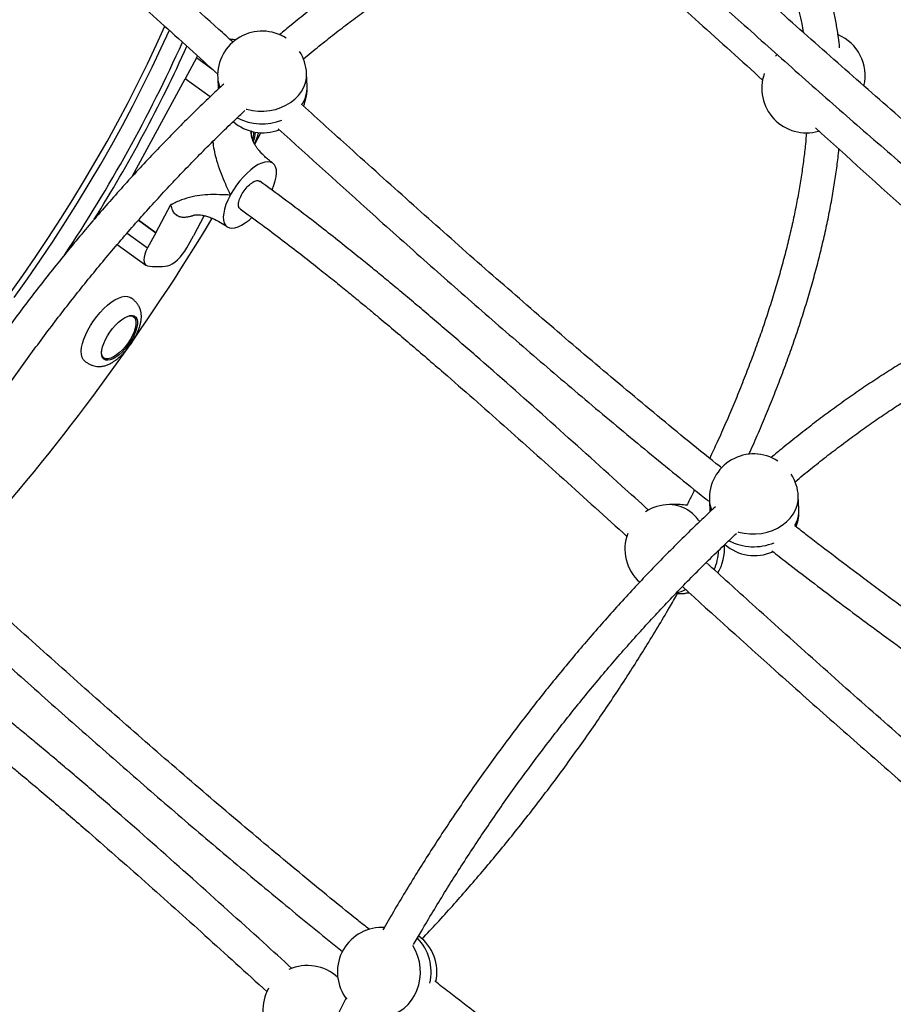
# Model space of a CAD drawing. Units: millimetres. Extents: x 278 to 911, y 302 to 535.
# Drawn here: x 534 to 575, y 437 to 483 of the extents above; entities that cross this region are included whole.
import ezdxf

# ---------------------------------------------------------------- set-up
doc = ezdxf.new("R2010")
doc.units = ezdxf.units.MM

msp = doc.modelspace()

# ---------------------------------------------------------------- linework, layer by layer
at = {"color": 7, "linetype": 'Continuous', "lineweight": 25}
for p, q in [((542.601, 481.537), (542.068, 480.552)), ((542.601, 481.537), (542.653, 481.629)), ((569.995, 481.671), (569.93, 481.611)), ((570.016, 481.69), (569.995, 481.671)), ((543.609, 480.596), (543.635, 480.061)), ((547.833, 480.199), (547.804, 480.799)), ((539.569, 475.935), (542.068, 480.552)), ((543.251, 479.698), (542.068, 480.552)), ((545.357, 477.465), (545.646, 478)), ((544.215, 475.084), (544.193, 475.044)), ((540.687, 473.283), (541.404, 474.607)), ((541.654, 474.119), (541.696, 474.097)), ((542.972, 474.087), (542.461, 473.141)), ((540.687, 473.283), (539.868, 473.875)), ((539.868, 473.875), (540.687, 473.283)), ((540.687, 473.283), (540.299, 472.567)), ((540.687, 473.283), (540.687, 473.283)), ((542.149, 472.567), (542.461, 473.141)), ((542.461, 473.141), (542.461, 473.141)), ((538.87, 472.726), (540.214, 471.756)), ((539.555, 469.377), (539.566, 469.37)), ((539.64, 469.317), (539.566, 469.37)), ((539.645, 469.363), (539.681, 469.298)), ((538.162, 467.424), (538.151, 467.432)), ((538.162, 467.424), (538.235, 467.371)), ((566.815, 460.638), (566.841, 460.103)), ((571.039, 460.242), (571.01, 460.842)), ((565.427, 460.445), (564.927, 460.445)), ((565.219, 456.245), (565.427, 456.245)), ((551.475, 440.488), (551.357, 440.488)), ((549.282, 438.207), (549.227, 438.155))]:
    msp.add_line(p, q, dxfattribs=at)
at = {"color": 8, "linetype": 'Continuous', "lineweight": 25}
for p, q in [((543.379, 480.975), (542.601, 481.537)), ((539.332, 473.265), (540.299, 472.567)), ((566.662, 457.719), (566.656, 457.694))]:
    msp.add_line(p, q, dxfattribs=at)
at = {"color": 7, "linetype": 'Continuous', "lineweight": 25, "flags": 128}
for points in [[(533.783, 470.385), (534.408, 471.266), (535.02, 472.154), (535.619, 473.049), (536.203, 473.95), (536.772, 474.856), (537.326, 475.766), (537.864, 476.679), (538.386, 477.593), (538.89, 478.509), (539.377, 479.425), (539.845, 480.339), (540.295, 481.252), (540.726, 482.162), (541.119, 483.028)], [(534.004, 470.226), (534.629, 471.107), (535.241, 471.995), (535.839, 472.89), (536.423, 473.791), (536.993, 474.697), (537.547, 475.607), (538.085, 476.52), (538.606, 477.434), (539.111, 478.35), (539.597, 479.266), (540.066, 480.18), (540.515, 481.093), (540.946, 482.003), (541.328, 482.844)], [(534.004, 470.226), (534.629, 471.107), (535.241, 471.995), (535.839, 472.89), (536.423, 473.791), (536.993, 474.697), (537.547, 475.607), (538.085, 476.52), (538.606, 477.434), (539.111, 478.35), (539.597, 479.266), (540.066, 480.18), (540.515, 481.093), (540.946, 482.003), (541.328, 482.844)], [(546.172, 475.301), (546.172, 475.303), (546.261, 475.52), (546.326, 475.727), (546.368, 475.921), (546.384, 476.098), (546.376, 476.255), (546.342, 476.387), (546.285, 476.493), (546.204, 476.57), (546.101, 476.617), (545.979, 476.633), (545.84, 476.618), (545.687, 476.571), (545.522, 476.494), (545.35, 476.389), (545.173, 476.256), (544.995, 476.1), (544.82, 475.924), (544.651, 475.729), (544.492, 475.522), (544.346, 475.305), (544.215, 475.084)], [(544.193, 475.044), (544.084, 474.822), (543.996, 474.606), (543.931, 474.398), (543.89, 474.204), (543.874, 474.028), (543.883, 473.872), (543.917, 473.74), (543.975, 473.634), (544.056, 473.557), (544.159, 473.511), (544.282, 473.496), (544.421, 473.512), (544.575, 473.559), (544.739, 473.636), (544.912, 473.742), (545.089, 473.875), (545.225, 473.993)], [(540.299, 472.567), (540.224, 472.411), (540.168, 472.262), (540.133, 472.122), (540.121, 471.997), (540.131, 471.892), (540.165, 471.809), (540.219, 471.752), (540.293, 471.723)], [(541.243, 471.723), (541.349, 471.752), (541.465, 471.809), (541.588, 471.892), (541.712, 471.997), (541.835, 472.122), (541.951, 472.262), (542.057, 472.411), (542.149, 472.567)], [(537.75, 469.121), (537.904, 469.328), (538.068, 469.523), (538.239, 469.702), (538.413, 469.862), (538.588, 470), (538.76, 470.113), (538.925, 470.198), (539.08, 470.255), (539.223, 470.282), (539.35, 470.278), (539.459, 470.244), (539.506, 470.215)], [(537.341, 467.215), (537.341, 467.215), (537.263, 467.293), (537.208, 467.399), (537.176, 467.531), (537.168, 467.686), (537.185, 467.86), (537.226, 468.052), (537.291, 468.256), (537.377, 468.47), (537.484, 468.688), (537.609, 468.906), (537.75, 469.121)], [(539.334, 469.334), (539.434, 469.358), (539.538, 469.358), (539.625, 469.327), (539.69, 469.266), (539.733, 469.178), (539.751, 469.064), (539.745, 468.928), (539.714, 468.774), (539.66, 468.607), (539.583, 468.433), (539.487, 468.255), (539.375, 468.081), (539.249, 467.914), (539.113, 467.76), (538.972, 467.624), (538.831, 467.51), (538.692, 467.422), (538.561, 467.361), (538.441, 467.33), (538.337, 467.33), (538.25, 467.361), (538.185, 467.422), (538.142, 467.51), (538.124, 467.624), (538.124, 467.688)], [(538.519, 468.592), (538.647, 468.761), (538.783, 468.917), (538.926, 469.056), (539.07, 469.174), (539.211, 469.267), (539.345, 469.333), (539.469, 469.37), (539.578, 469.376), (539.67, 469.352), (539.742, 469.298), (539.792, 469.216), (539.818, 469.108), (539.82, 468.978), (539.798, 468.828), (539.752, 468.664), (539.684, 468.489), (539.595, 468.31), (539.489, 468.131), (539.367, 467.957), (539.234, 467.794), (539.094, 467.646), (538.951, 467.517), (538.808, 467.411), (538.669, 467.331), (538.54, 467.28), (538.423, 467.258), (538.322, 467.267), (538.24, 467.306), (538.179, 467.374), (538.14, 467.47), (538.126, 467.589), (538.136, 467.73), (538.17, 467.888), (538.228, 468.058), (538.307, 468.235), (538.405, 468.415), (538.519, 468.592)], [(565.743, 460.421), (565.701, 460.427), (565.427, 460.445)], [(565.427, 456.245), (565.701, 456.263), (565.848, 456.288)]]:
    msp.add_lwpolyline(points, dxfattribs=at)
at = {"color": 8, "linetype": 'Continuous', "lineweight": 25, "flags": 128}
for points in [[(544.945, 479.118), (544.981, 479.108), (545.244, 479.05), (545.516, 479.021), (545.79, 479.02), (546.063, 479.048), (546.33, 479.104), (546.586, 479.187), (546.828, 479.297), (547.05, 479.43), (547.249, 479.585), (547.421, 479.758), (547.565, 479.948), (547.676, 480.151), (547.754, 480.363), (547.797, 480.581), (547.804, 480.799)], [(568.151, 459.161), (568.187, 459.151), (568.45, 459.093), (568.721, 459.063), (568.996, 459.063), (569.269, 459.09), (569.536, 459.147), (569.792, 459.23), (570.033, 459.339), (570.255, 459.472), (570.455, 459.627), (570.627, 459.801), (570.771, 459.991), (570.882, 460.194), (570.96, 460.406), (571.003, 460.624), (571.01, 460.842)], [(551.47, 440.484), (551.421, 440.486), (551.357, 440.488)], [(551.357, 436.288), (551.532, 436.297), (551.766, 436.341), (551.994, 436.421), (552.211, 436.533), (552.413, 436.678), (552.598, 436.852), (552.761, 437.052), (552.9, 437.275), (553.012, 437.517), (553.097, 437.774), (553.151, 438.041), (553.175, 438.314), (553.168, 438.589), (553.129, 438.86), (553.061, 439.123), (552.963, 439.373), (552.838, 439.607), (552.818, 439.638)]]:
    msp.add_lwpolyline(points, dxfattribs=at)
at = {"color": 7, "linetype": 'Continuous', "lineweight": 25}
for centre, radius, start, end in [((545.706, 480.697), 2.1, 57.1742, 182.773), ((572.064, 480.697), 2.1, 346.8756, 67.0412), ((477.715, 511.322), 70.496, 326.31041, 335.67073), ((479.258, 510.484), 69.011, 328.00396, 335.70657), ((544.029, 480.063), 2.357, 79.5269, 85.7642), ((545.706, 480.697), 2.1, 2.773, 32.9107), ((571.386, 480.098), 2.1, 160.6208, 286.1561), ((545.735, 480.098), 2.1, 336.4469, 2.773), ((545.735, 480.098), 2.1, 228.3885, 291.4184), ((544.182, 478.063), 1.139, 340.5171, 358.8204), ((544.113, 478.081), 1.279, 337.7026, 357.5622), ((455.355, 526.881), 102.682, 318.92809, 328.97798), ((540.768, 474.508), 2.826, 260.3287, 279.6713), ((538.293, 467.664), 0.327, 252.4411, 277.7432), ((568.912, 460.74), 2.1, 57.1742, 182.773), ((568.912, 460.74), 2.1, 2.773, 32.9107), ((564.927, 458.345), 2.1, 90, 122.6057), ((568.941, 460.14), 2.1, 339.3951, 2.773), ((564.927, 458.345), 2.1, 159.2736, 228.0618), ((565.427, 458.345), 2.1, 327.8343, 5.0066), ((568.941, 460.14), 2.1, 228.3885, 294.2776), ((551.357, 438.388), 2.1, 90, 217.9622), ((551.857, 438.388), 2.1, 347.0535, 53.9655), ((547.843, 436.592), 2.1, 47.0579, 114.5378), ((547.843, 436.592), 2.1, 150.7664, 182.773)]:
    msp.add_arc(centre, radius, start, end, dxfattribs=at)
at = {"color": 8, "linetype": 'Continuous', "lineweight": 25}
for centre, radius, start, end in [((544.977, 480.664), 1.37, 182.8612, 202.4419), ((546.386, 480.147), 1.448, 324.8853, 2.0868), ((545.698, 480.949), 2.533, 242.4866, 291.8839), ((568.183, 460.707), 1.37, 182.8612, 202.4419), ((564.917, 458.802), 1.643, 53.6841, 89.676), ((565.426, 458.862), 1.583, 78.5111, 89.9849), ((564.744, 458.554), 1.945, 34.0429, 53.9046), ((569.618, 460.184), 1.422, 329.2108, 2.3245), ((568.904, 460.991), 2.533, 242.4826, 292.4453), ((564.888, 458.337), 2.357, 335.9743, 358.4791), ((564.911, 457.891), 1.648, 282.5543, 297.9989), ((565.425, 457.836), 1.591, 270.0416, 285.0869), ((551.386, 438.393), 2.295, 346.5658, 44.0173)]:
    msp.add_arc(centre, radius, start, end, dxfattribs=at)
at = {"color": 7, "linetype": 'Continuous', "lineweight": 25}
for points, knots in [([(544.338, 482.269), (544.113, 482.473), (542.779, 483.683), (540.329, 485.891), (537.845, 488.096), (536.222, 489.509), (535.48, 490.149), (534.744, 490.779), (534.016, 491.397), (533.29, 492.007), (532.616, 492.567), (531.962, 493.106), (531.299, 493.645), (530.545, 494.25), (529.697, 494.92), (528.753, 495.652), (527.708, 496.443), (526.972, 496.98), (526.588, 497.259)], [0, 0, 0, 0, 0.039012, 0.23141, 0.423996, 0.466408, 0.508628, 0.550264, 0.591343, 0.631894, 0.672654, 0.704582, 0.741392, 0.783106, 0.829762, 0.881413, 0.938127, 1, 1, 1, 1]), ([(525.652, 495.962), (526, 495.709), (526.669, 495.222), (527.623, 494.501), (528.495, 493.828), (529.287, 493.206), (529.998, 492.638), (530.629, 492.128), (531.184, 491.674), (531.673, 491.27), (532.497, 490.585), (533.69, 489.579), (535.685, 487.862), (538.099, 485.735), (540.885, 483.24), (542.722, 481.572), (543.624, 480.753)], [0, 0, 0, 0, 0.055329, 0.106499, 0.153564, 0.19656, 0.235516, 0.269865, 0.30035, 0.326975, 0.350839, 0.437039, 0.525737, 0.685734, 0.845578, 1, 1, 1, 1]), ([(563.029, 490.948), (562.863, 490.933), (562.496, 490.902), (561.914, 490.821), (561.287, 490.71), (560.647, 490.57), (559.997, 490.404), (559.336, 490.21), (558.666, 489.989), (557.986, 489.742), (557.298, 489.469), (556.602, 489.17), (555.898, 488.845), (555.188, 488.495), (554.471, 488.12), (553.748, 487.72), (553.02, 487.297), (552.288, 486.849), (551.551, 486.378), (550.811, 485.885), (550.068, 485.369), (549.322, 484.83), (548.575, 484.27), (547.826, 483.689), (547.144, 483.143), (546.711, 482.781), (546.527, 482.629)], [0, 0, 0, 0, 0.035091, 0.077387, 0.119773, 0.162228, 0.204731, 0.247268, 0.289823, 0.332386, 0.374946, 0.417496, 0.460034, 0.502554, 0.545056, 0.587538, 0.63, 0.672441, 0.714862, 0.757263, 0.799646, 0.84201, 0.884356, 0.926687, 0.969002, 1, 1, 1, 1]), ([(572.96, 482.016), (572.942, 482.175), (572.901, 482.55), (572.809, 483.119), (572.688, 483.727), (572.544, 484.313), (572.378, 484.878), (572.189, 485.42), (571.978, 485.94), (571.745, 486.436), (571.491, 486.908), (571.216, 487.355), (570.921, 487.778), (570.605, 488.175), (570.27, 488.546), (569.916, 488.892), (569.543, 489.212), (569.152, 489.506), (568.743, 489.774), (568.316, 490.015), (567.872, 490.231), (567.411, 490.42), (566.932, 490.583), (566.436, 490.717), (566.052, 490.804), (565.828, 490.838), (565.78, 490.845)], [0, 0, 0, 0, 0.032741, 0.077465, 0.122134, 0.166725, 0.211213, 0.255574, 0.299779, 0.343805, 0.387629, 0.431237, 0.474623, 0.51779, 0.560756, 0.603547, 0.646203, 0.688768, 0.731296, 0.773828, 0.816411, 0.859096, 0.901925, 0.944934, 0.988145, 1, 1, 1, 1]), ([(547.653, 481.483), (547.776, 481.586), (548.143, 481.893), (548.752, 482.381), (549.478, 482.947), (550.201, 483.49), (550.922, 484.012), (551.638, 484.512), (552.35, 484.989), (553.057, 485.443), (553.759, 485.874), (554.454, 486.281), (555.141, 486.663), (555.821, 487.022), (556.493, 487.355), (557.155, 487.664), (557.808, 487.948), (558.451, 488.207), (559.082, 488.44), (559.702, 488.647), (560.311, 488.83), (560.906, 488.986), (561.489, 489.118), (562.057, 489.223), (562.57, 489.299), (562.887, 489.328), (563.024, 489.341)], [0, 0, 0, 0, 0.021972, 0.065125, 0.108262, 0.151383, 0.194487, 0.237572, 0.280638, 0.323683, 0.366707, 0.409709, 0.452688, 0.495643, 0.538574, 0.581482, 0.624367, 0.667231, 0.710075, 0.752905, 0.795724, 0.83854, 0.881359, 0.924191, 0.967051, 1, 1, 1, 1]), ([(565.838, 489.205), (565.917, 489.189), (566.147, 489.142), (566.51, 489.037), (566.928, 488.892), (567.33, 488.719), (567.716, 488.521), (568.085, 488.297), (568.437, 488.046), (568.772, 487.769), (569.088, 487.467), (569.385, 487.14), (569.662, 486.788), (569.92, 486.413), (570.158, 486.015), (570.376, 485.594), (570.575, 485.15), (570.754, 484.684), (570.913, 484.196), (571.053, 483.686), (571.165, 483.202), (571.221, 482.878), (571.245, 482.74)], [0, 0, 0, 0, 0.026841, 0.07833, 0.130173, 0.182386, 0.234956, 0.287838, 0.340946, 0.394161, 0.447304, 0.500247, 0.552893, 0.605187, 0.657111, 0.708677, 0.759918, 0.810876, 0.861599, 0.912131, 0.962515, 1, 1, 1, 1]), ([(560.056, 488.75), (560.259, 488.575), (561.417, 487.581), (563.505, 485.734), (566.39, 483.151), (568.325, 481.394), (569.326, 480.486)], [0, 0, 0, 0, 0.064954, 0.369601, 0.673957, 1, 1, 1, 1]), ([(585.194, 470.887), (585.02, 471.024), (583.852, 471.95), (581.722, 473.704), (578.803, 476.147), (575.914, 478.624), (573.046, 481.133), (570.194, 483.669), (567.578, 486.02), (565.914, 487.528), (565.195, 488.18)], [0, 0, 0, 0, 0.025279, 0.17013, 0.314135, 0.458098, 0.602128, 0.74612, 0.890195, 1, 1, 1, 1]), ([(563.939, 487.16), (565.445, 485.796), (567.8, 483.662), (571.026, 480.785), (573.604, 478.515), (576.198, 476.268), (578.81, 474.05), (581.142, 472.104), (582.612, 470.915), (583.198, 470.441)], [0, 0, 0, 0, 0.238285, 0.372856, 0.507415, 0.641936, 0.77651, 0.910995, 1, 1, 1, 1]), ([(543.89, 480.3), (543.706, 480.129), (543.275, 479.727), (542.599, 479.073), (541.861, 478.342), (541.127, 477.594), (540.397, 476.831), (539.673, 476.053), (538.955, 475.26), (538.243, 474.454), (537.537, 473.635), (536.84, 472.803), (536.15, 471.96), (535.469, 471.105), (534.797, 470.241), (534.134, 469.366), (533.482, 468.483), (532.841, 467.592), (532.21, 466.693), (531.592, 465.787), (530.986, 464.876), (530.393, 463.959), (529.812, 463.038), (529.246, 462.113), (528.708, 461.209), (528.365, 460.613), (528.201, 460.327)], [0, 0, 0, 0, 0.031261, 0.07357, 0.11587, 0.158161, 0.200445, 0.242722, 0.284993, 0.327259, 0.369521, 0.411778, 0.454032, 0.496283, 0.538532, 0.580779, 0.623025, 0.665271, 0.707517, 0.749764, 0.792011, 0.83426, 0.876512, 0.918766, 0.961024, 1, 1, 1, 1]), ([(567.396, 462.173), (567.311, 462.24), (566.231, 463.096), (564.189, 464.78), (561.27, 467.222), (558.381, 469.7), (555.513, 472.208), (552.661, 474.744), (550.029, 477.109), (548.349, 478.632), (547.614, 479.299)], [0, 0, 0, 0, 0.0125245, 0.1589022, 0.3044241, 0.4499045, 0.5954522, 0.7409622, 0.8865559, 1, 1, 1, 1]), ([(529.65, 459.636), (529.772, 459.848), (530.068, 460.366), (530.556, 461.186), (531.11, 462.095), (531.679, 463.001), (532.261, 463.903), (532.856, 464.8), (533.463, 465.691), (534.082, 466.576), (534.712, 467.454), (535.352, 468.323), (536.003, 469.184), (536.663, 470.035), (537.332, 470.876), (538.009, 471.707), (538.694, 472.525), (539.386, 473.331), (540.085, 474.124), (540.79, 474.903), (541.5, 475.668), (542.215, 476.417), (542.933, 477.151), (543.655, 477.868), (544.309, 478.501), (544.722, 478.888), (544.893, 479.047)], [0, 0, 0, 0, 0.029815, 0.072544, 0.115277, 0.158014, 0.200754, 0.243497, 0.286242, 0.328988, 0.371735, 0.414483, 0.45723, 0.499976, 0.54272, 0.585462, 0.628201, 0.670936, 0.713667, 0.756393, 0.799114, 0.841828, 0.884535, 0.927235, 0.969926, 1, 1, 1, 1]), ([(546.212, 476.565), (546.14, 476.619), (546.007, 476.718), (545.837, 476.867), (545.688, 477.013), (545.565, 477.151), (545.461, 477.286), (545.38, 477.408), (545.311, 477.531), (545.26, 477.643), (545.23, 477.732), (545.215, 477.787), (545.209, 477.82), (545.208, 477.828), (545.205, 477.844), (545.203, 477.863), (545.199, 477.888), (545.194, 477.932), (545.186, 478.001), (545.179, 478.059), (545.174, 478.09), (545.174, 478.091)], [0, 0, 0, 0, 0.117857, 0.216662, 0.299385, 0.398407, 0.472673, 0.543759, 0.621649, 0.713245, 0.78212, 0.837362, 0.880639, 0.898156, 0.905858, 0.91377, 0.922749, 0.933397, 0.960986, 0.998234, 1, 1, 1, 1]), ([(545.205, 477.846), (545.205, 477.849), (545.201, 477.894), (545.2, 477.965), (545.198, 478.042), (545.197, 478.077), (545.196, 478.086)], [0, 0, 0, 0, 0.0369296, 0.5731036, 0.8862769, 1, 1, 1, 1]), ([(545.343, 477.478), (545.349, 477.49), (545.38, 477.553), (545.429, 477.667), (545.484, 477.821), (545.52, 477.936), (545.532, 477.999), (545.534, 478.011)], [0, 0, 0, 0, 0.06853, 0.345858, 0.633683, 0.92959, 1, 1, 1, 1]), ([(546.465, 478.182), (547.951, 476.836), (550.287, 474.719), (553.493, 471.861), (556.071, 469.59), (558.666, 467.344), (561.276, 465.124), (563.918, 462.931), (565.757, 461.423), (566.727, 460.656), (566.796, 460.602)], [0, 0, 0, 0, 0.223074, 0.350733, 0.47838, 0.605991, 0.733651, 0.861228, 0.990129, 1, 1, 1, 1]), ([(571.394, 478.015), (571.379, 477.831), (571.344, 477.412), (571.265, 476.738), (571.162, 475.997), (571.037, 475.24), (570.892, 474.468), (570.726, 473.682), (570.54, 472.882), (570.333, 472.069), (570.106, 471.244), (569.859, 470.407), (569.592, 469.56), (569.306, 468.703), (568.999, 467.836), (568.674, 466.962), (568.329, 466.079), (567.966, 465.19), (567.584, 464.295), (567.206, 463.442), (566.947, 462.885), (566.829, 462.63)], [0, 0, 0, 0, 0.041857, 0.095337, 0.148843, 0.202375, 0.255935, 0.309523, 0.363139, 0.416782, 0.470451, 0.524146, 0.577866, 0.631608, 0.685372, 0.739157, 0.792961, 0.846783, 0.900621, 0.954475, 1, 1, 1, 1]), ([(571.823, 478.226), (573.325, 476.865), (575.678, 474.735), (578.821, 471.929), (580.464, 470.487), (581.246, 469.801)], [0, 0, 0, 0, 0.480652, 0.752738, 1, 1, 1, 1]), ([(543.379, 477.591), (543.381, 477.558), (543.393, 477.387), (543.455, 477.084), (543.562, 476.649), (543.716, 476.191), (543.914, 475.691), (544.08, 475.341), (544.177, 475.124), (544.206, 475.093), (544.215, 475.084)], [0, 0, 0, 0, 0.03666, 0.189989, 0.343391, 0.53839, 0.733483, 0.950394, 0.984703, 1, 1, 1, 1]), ([(568.68, 462.826), (568.71, 462.892), (568.881, 463.266), (569.175, 463.945), (569.562, 464.862), (569.929, 465.773), (570.277, 466.678), (570.606, 467.577), (570.916, 468.468), (571.206, 469.351), (571.476, 470.225), (571.726, 471.09), (571.955, 471.945), (572.163, 472.789), (572.351, 473.621), (572.517, 474.441), (572.663, 475.249), (572.786, 476.043), (572.875, 476.704), (572.914, 477.093), (572.928, 477.229)], [0, 0, 0, 0, 0.0126941, 0.072247, 0.1318152, 0.1913998, 0.2510023, 0.3106239, 0.3702661, 0.4299303, 0.4896179, 0.5493303, 0.609069, 0.6688353, 0.7286304, 0.7884553, 0.8483106, 0.9081969, 0.9681139, 1, 1, 1, 1]), ([(563.934, 460.19), (563.513, 460.572), (561.984, 461.959), (559.338, 464.345), (556.854, 466.55), (555.23, 467.963), (554.489, 468.603), (553.753, 469.233), (553.025, 469.851), (552.299, 470.461), (551.625, 471.021), (550.971, 471.56), (550.308, 472.099), (549.554, 472.704), (548.706, 473.374), (547.762, 474.106), (546.717, 474.897), (545.981, 475.433), (545.597, 475.713)], [0, 0, 0, 0, 0.07057, 0.25665, 0.442912, 0.48393, 0.524764, 0.565033, 0.604763, 0.643983, 0.683404, 0.714284, 0.749885, 0.790229, 0.835353, 0.885308, 0.940159, 1, 1, 1, 1]), ([(544.193, 475.044), (544.181, 475.049), (544.121, 475.074), (543.849, 475.067), (543.432, 475.095), (542.894, 475.061), (542.391, 474.987), (541.974, 474.865), (541.697, 474.743), (541.565, 474.676), (541.502, 474.643), (541.465, 474.624), (541.441, 474.613), (541.425, 474.607), (541.414, 474.605), (541.406, 474.606), (541.405, 474.607), (541.404, 474.607)], [0, 0, 0, 0, 0.013686, 0.067234, 0.280508, 0.456523, 0.632397, 0.814559, 0.906921, 0.944284, 0.966177, 0.979391, 0.987523, 0.992609, 0.997722, 0.999237, 1, 1, 1, 1]), ([(541.69, 474.096), (541.689, 474.096), (541.624, 474.12), (541.542, 474.22), (541.444, 474.39), (541.417, 474.535), (541.404, 474.607)], [0, 0, 0, 0, 0.002269, 0.370255, 0.685121, 1, 1, 1, 1]), ([(541.696, 474.097), (541.723, 474.082), (541.79, 474.043), (541.907, 474.022), (542.031, 474.017), (542.139, 474.024), (542.232, 474.038), (542.303, 474.055), (542.346, 474.066), (542.372, 474.074), (542.393, 474.08), (542.407, 474.084), (542.421, 474.088), (542.436, 474.093), (542.46, 474.101), (542.478, 474.107), (542.511, 474.115), (542.562, 474.124), (542.629, 474.128), (542.735, 474.127), (542.872, 474.111), (543.041, 474.075), (543.241, 474.012), (543.477, 473.912), (543.753, 473.766), (543.943, 473.635), (544.046, 473.564)], [0, 0, 0, 0, 0.049214, 0.12115, 0.168126, 0.213605, 0.25569, 0.278925, 0.287652, 0.294728, 0.300586, 0.303288, 0.30598, 0.31177, 0.318731, 0.340377, 0.366548, 0.411266, 0.466217, 0.522828, 0.581124, 0.642723, 0.712843, 0.794036, 0.888775, 1, 1, 1, 1]), ([(544.661, 474.416), (545.009, 474.163), (545.678, 473.675), (546.632, 472.955), (547.504, 472.282), (548.296, 471.66), (549.007, 471.092), (549.638, 470.582), (550.193, 470.128), (550.682, 469.724), (551.506, 469.039), (552.699, 468.033), (554.694, 466.316), (557.108, 464.189), (559.991, 461.606), (561.925, 459.85), (562.925, 458.943)], [0, 0, 0, 0, 0.054424, 0.104757, 0.151051, 0.193345, 0.231663, 0.26545, 0.295436, 0.321626, 0.345099, 0.429889, 0.517136, 0.674515, 0.831743, 1, 1, 1, 1]), ([(586.235, 470.99), (586.069, 470.976), (585.702, 470.945), (585.12, 470.863), (584.493, 470.752), (583.853, 470.613), (583.203, 470.446), (582.542, 470.252), (581.872, 470.032), (581.192, 469.785), (580.504, 469.512), (579.808, 469.212), (579.104, 468.887), (578.394, 468.537), (577.677, 468.162), (576.954, 467.763), (576.226, 467.339), (575.494, 466.892), (574.757, 466.421), (574.017, 465.927), (573.274, 465.411), (572.528, 464.873), (571.781, 464.313), (571.032, 463.731), (570.349, 463.185), (569.916, 462.824), (569.733, 462.671)], [0, 0, 0, 0, 0.035091, 0.077387, 0.119773, 0.162228, 0.204731, 0.247268, 0.289823, 0.332386, 0.374946, 0.417496, 0.460034, 0.502554, 0.545056, 0.587538, 0.63, 0.672441, 0.714862, 0.757263, 0.799646, 0.84201, 0.884356, 0.926687, 0.969002, 1, 1, 1, 1]), ([(539.466, 467.963), (539.511, 468.027), (539.574, 468.118), (539.658, 468.257), (539.725, 468.376), (539.796, 468.519), (539.86, 468.668), (539.916, 468.822), (539.961, 468.977), (539.992, 469.132), (540.007, 469.285), (540.005, 469.434), (539.984, 469.576), (539.943, 469.708), (539.883, 469.828), (539.807, 469.94), (539.713, 470.044), (539.611, 470.136), (539.539, 470.191), (539.506, 470.215)], [0, 0, 0, 0, 0.082463, 0.116168, 0.171843, 0.229253, 0.290516, 0.354097, 0.419463, 0.486191, 0.553915, 0.622043, 0.688399, 0.749976, 0.805136, 0.855596, 0.9049, 0.956765, 1, 1, 1, 1]), ([(570.858, 461.526), (570.982, 461.629), (571.349, 461.935), (571.957, 462.423), (572.684, 462.989), (573.407, 463.533), (574.128, 464.055), (574.844, 464.555), (575.556, 465.032), (576.263, 465.486), (576.965, 465.916), (577.659, 466.323), (578.347, 466.706), (579.027, 467.064), (579.699, 467.398), (580.361, 467.707), (581.014, 467.991), (581.656, 468.249), (582.288, 468.482), (582.908, 468.69), (583.516, 468.872), (584.112, 469.029), (584.695, 469.16), (585.263, 469.265), (585.776, 469.341), (586.093, 469.371), (586.23, 469.384)], [0, 0, 0, 0, 0.0219723, 0.0651247, 0.1082619, 0.1513829, 0.1944866, 0.237572, 0.2806379, 0.3236833, 0.3667073, 0.4097089, 0.4526876, 0.4956426, 0.5385739, 0.5814817, 0.6243668, 0.6672305, 0.7100754, 0.752905, 0.7957244, 0.8385404, 0.8813591, 0.9241914, 0.9670513, 1, 1, 1, 1]), ([(537.341, 467.215), (537.381, 467.187), (537.461, 467.132), (537.588, 467.062), (537.717, 467.009), (537.847, 466.974), (537.984, 466.959), (538.13, 466.966), (538.285, 466.998), (538.444, 467.057), (538.6, 467.136), (538.75, 467.233), (538.895, 467.343), (539.032, 467.464), (539.151, 467.583), (539.255, 467.696), (539.357, 467.817), (539.425, 467.909), (539.466, 467.963)], [0, 0, 0, 0, 0.050926, 0.1023024, 0.1520577, 0.2028853, 0.2591115, 0.3243716, 0.3987312, 0.4761824, 0.5515908, 0.6250908, 0.6965792, 0.7647313, 0.8318937, 0.880504, 0.9291433, 1, 1, 1, 1]), ([(566.115, 461.15), (566.037, 460.99), (565.915, 460.742), (565.786, 460.493), (565.74, 460.404)], [0, 0, 0, 0, 0.643075, 1, 1, 1, 1]), ([(567.096, 460.342), (566.912, 460.171), (566.481, 459.769), (565.804, 459.115), (565.066, 458.384), (564.333, 457.637), (563.603, 456.874), (562.879, 456.095), (562.161, 455.303), (561.449, 454.497), (560.743, 453.677), (560.046, 452.846), (559.356, 452.002), (558.675, 451.148), (558.003, 450.283), (557.34, 449.409), (556.688, 448.526), (556.046, 447.634), (555.416, 446.736), (554.798, 445.83), (554.192, 444.918), (553.598, 444.002), (553.018, 443.08), (552.452, 442.155), (551.913, 441.252), (551.571, 440.655), (551.407, 440.369)], [0, 0, 0, 0, 0.031261, 0.07357, 0.11587, 0.158161, 0.200445, 0.242722, 0.284993, 0.327259, 0.369521, 0.411778, 0.454032, 0.496283, 0.538532, 0.580779, 0.623025, 0.665271, 0.707517, 0.749764, 0.792011, 0.83426, 0.876512, 0.918766, 0.961024, 1, 1, 1, 1]), ([(591.999, 444.921), (591.873, 444.995), (591.226, 445.378), (590.075, 446.079), (588.698, 446.931), (587.51, 447.68), (586.517, 448.314), (585.586, 448.916), (584.715, 449.487), (583.903, 450.024), (583.232, 450.473), (582.696, 450.834), (582.283, 451.114), (581.877, 451.391), (581.436, 451.693), (580.921, 452.047), (580.325, 452.461), (579.651, 452.932), (578.902, 453.46), (578.1, 454.031), (577.277, 454.623), (576.461, 455.215), (575.663, 455.8), (574.883, 456.377), (573.914, 457.1), (572.769, 457.964), (571.682, 458.795), (571.05, 459.287), (570.852, 459.441)], [0, 0, 0, 0, 0.017161, 0.088599, 0.158672, 0.207554, 0.253596, 0.296908, 0.337593, 0.375747, 0.410863, 0.432123, 0.451481, 0.46923, 0.489585, 0.513956, 0.542237, 0.574306, 0.610024, 0.649192, 0.689075, 0.728193, 0.766567, 0.804216, 0.841159, 0.907115, 0.970867, 1, 1, 1, 1]), ([(552.856, 439.678), (552.978, 439.891), (553.274, 440.408), (553.762, 441.228), (554.316, 442.137), (554.885, 443.043), (555.467, 443.945), (556.062, 444.842), (556.669, 445.734), (557.288, 446.618), (557.917, 447.496), (558.558, 448.366), (559.209, 449.227), (559.869, 450.078), (560.538, 450.919), (561.215, 451.749), (561.9, 452.568), (562.592, 453.374), (563.291, 454.167), (563.996, 454.946), (564.706, 455.71), (565.42, 456.46), (566.139, 457.194), (566.861, 457.911), (567.515, 458.544), (567.928, 458.93), (568.099, 459.09)], [0, 0, 0, 0, 0.029815, 0.072544, 0.115277, 0.158014, 0.200754, 0.243497, 0.286242, 0.328988, 0.371735, 0.414483, 0.45723, 0.499976, 0.54272, 0.585462, 0.628201, 0.670936, 0.713667, 0.756393, 0.799114, 0.841828, 0.884535, 0.927235, 0.969926, 1, 1, 1, 1]), ([(569.76, 458.263), (569.994, 458.081), (570.612, 457.6), (571.631, 456.82), (572.829, 455.913), (574.068, 454.987), (575.352, 454.042), (576.671, 453.086), (577.814, 452.27), (578.739, 451.617), (579.414, 451.145), (580.012, 450.731), (580.528, 450.376), (580.967, 450.074), (581.369, 449.801), (581.774, 449.526), (582.217, 449.228), (582.845, 448.807), (583.673, 448.257), (584.717, 447.572), (585.846, 446.843), (587.065, 446.067), (588.365, 445.253), (589.718, 444.423), (590.82, 443.756), (591.467, 443.375), (591.655, 443.264)], [0, 0, 0, 0, 0.033221, 0.087774, 0.143987, 0.201928, 0.261673, 0.323301, 0.385379, 0.419937, 0.450977, 0.478366, 0.501986, 0.521735, 0.538605, 0.556938, 0.577034, 0.598929, 0.642473, 0.689547, 0.740279, 0.794843, 0.853428, 0.914443, 0.975217, 1, 1, 1, 1]), ([(550.765, 440.395), (550.583, 440.54), (549.406, 441.472), (547.267, 443.233), (544.348, 445.676), (541.46, 448.153), (538.591, 450.662), (535.739, 453.198), (533.088, 455.581), (531.389, 457.121), (530.633, 457.806)], [0, 0, 0, 0, 0.0263618, 0.1702503, 0.3132975, 0.4563039, 0.5993765, 0.7424121, 0.8855299, 1, 1, 1, 1]), ([(587.012, 440.145), (586.724, 440.372), (585.441, 441.387), (583.198, 443.233), (580.279, 445.676), (577.39, 448.153), (574.522, 450.662), (571.67, 453.198), (569.052, 455.55), (567.387, 457.06), (566.666, 457.714)], [0, 0, 0, 0, 0.041186, 0.183637, 0.325254, 0.466832, 0.608474, 0.750081, 0.891768, 1, 1, 1, 1]), ([(529.635, 456.553), (531.09, 455.235), (533.396, 453.146), (536.572, 450.314), (539.15, 448.044), (541.744, 445.797), (544.356, 443.579), (546.94, 441.425), (548.665, 440.03), (549.505, 439.351)], [0, 0, 0, 0, 0.223494, 0.354056, 0.484606, 0.61512, 0.745684, 0.876163, 1, 1, 1, 1]), ([(565.539, 456.577), (567.003, 455.251), (569.318, 453.154), (572.502, 450.314), (575.08, 448.044), (577.674, 445.798), (580.285, 443.578), (582.926, 441.384), (584.86, 439.802), (585.923, 438.962), (586.086, 438.833)], [0, 0, 0, 0, 0.217637, 0.344008, 0.470367, 0.596691, 0.723064, 0.849353, 0.976955, 1, 1, 1, 1]), ([(553.255, 439.942), (553.492, 440.195), (553.97, 440.707), (554.683, 441.497), (555.394, 442.304), (556.099, 443.124), (556.796, 443.957), (557.485, 444.801), (558.166, 445.656), (558.837, 446.522), (559.499, 447.397), (560.15, 448.281), (560.79, 449.173), (561.42, 450.072), (562.037, 450.978), (562.642, 451.89), (563.234, 452.808), (563.813, 453.729), (564.378, 454.655), (564.878, 455.493), (565.182, 456.024), (565.308, 456.245)], [0, 0, 0, 0, 0.0524361, 0.1059578, 0.1594729, 0.2129821, 0.2664864, 0.3199864, 0.3734829, 0.4269768, 0.4804687, 0.5339594, 0.5874496, 0.6409399, 0.694431, 0.7479235, 0.8014182, 0.8549158, 0.9084171, 0.9619228, 1, 1, 1, 1]), ([(547.108, 438.557), (546.656, 438.968), (545.094, 440.384), (542.417, 442.799), (539.932, 445.004), (538.309, 446.417), (537.567, 447.057), (536.832, 447.687), (536.103, 448.305), (535.377, 448.915), (534.703, 449.475), (534.049, 450.013), (533.387, 450.552), (532.633, 451.158), (531.785, 451.828), (530.84, 452.56), (529.796, 453.351), (529.06, 453.887), (528.676, 454.167)], [0, 0, 0, 0, 0.075544, 0.260628, 0.445893, 0.486692, 0.527308, 0.567361, 0.606878, 0.645888, 0.685098, 0.715813, 0.751223, 0.791351, 0.836234, 0.885921, 0.940479, 1, 1, 1, 1]), ([(527.74, 452.87), (528.087, 452.617), (528.756, 452.129), (529.71, 451.409), (530.583, 450.736), (531.375, 450.114), (532.085, 449.546), (532.716, 449.035), (533.271, 448.582), (533.76, 448.178), (534.585, 447.493), (535.777, 446.487), (537.772, 444.77), (540.187, 442.643), (543.045, 440.081), (544.956, 438.347), (545.931, 437.462)], [0, 0, 0, 0, 0.054645, 0.105182, 0.151664, 0.194129, 0.232603, 0.266527, 0.296634, 0.32293, 0.346499, 0.431633, 0.519233, 0.677251, 0.835118, 1, 1, 1, 1]), ([(575.238, 423.28), (575.059, 423.385), (574.358, 423.8), (573.153, 424.533), (571.776, 425.385), (570.588, 426.134), (569.596, 426.768), (568.665, 427.37), (567.793, 427.941), (566.982, 428.478), (566.311, 428.927), (565.774, 429.288), (565.361, 429.568), (564.955, 429.845), (564.514, 430.147), (563.999, 430.501), (563.403, 430.915), (562.729, 431.386), (561.98, 431.914), (561.178, 432.485), (560.355, 433.077), (559.54, 433.669), (558.742, 434.253), (557.961, 434.831), (556.992, 435.554), (555.848, 436.418), (554.737, 437.267), (554.082, 437.777), (553.86, 437.949)], [0, 0, 0, 0, 0.024237, 0.094913, 0.164239, 0.212601, 0.258152, 0.301002, 0.341253, 0.379, 0.413742, 0.434775, 0.453927, 0.471487, 0.491625, 0.515736, 0.543716, 0.575442, 0.61078, 0.649531, 0.688988, 0.727689, 0.765654, 0.802902, 0.839451, 0.904704, 0.967776, 1, 1, 1, 1]), ([(549.673, 437.163), (549.545, 436.913), (549.259, 436.353), (548.835, 435.483), (548.397, 434.556), (547.977, 433.631), (547.575, 432.711), (547.191, 431.795), (546.825, 430.884), (546.478, 429.979), (546.151, 429.081), (545.843, 428.191), (545.555, 427.309), (545.286, 426.435), (545.038, 425.571), (544.811, 424.717), (544.604, 423.874), (544.418, 423.043), (544.253, 422.223), (544.11, 421.417), (543.988, 420.623), (543.888, 419.844), (543.809, 419.08), (543.753, 418.331), (543.719, 417.637), (543.715, 417.202), (543.712, 417.005)], [0, 0, 0, 0, 0.033932, 0.076093, 0.118262, 0.16044, 0.202629, 0.244828, 0.287038, 0.329262, 0.371499, 0.413751, 0.456018, 0.498303, 0.540604, 0.582925, 0.625265, 0.667626, 0.710008, 0.752411, 0.794836, 0.837283, 0.879751, 0.922239, 0.964744, 1, 1, 1, 1])]:
    msp.add_open_spline(points, degree=3, knots=knots, dxfattribs=at)
at = {"color": 8, "linetype": 'Continuous', "lineweight": 25}
msp.add_open_spline([(544.667, 474.425), (544.657, 474.429), (544.602, 474.446), (544.576, 474.577), (544.605, 474.797), (544.719, 475.065), (544.894, 475.331), (545.106, 475.557), (545.319, 475.706), (545.496, 475.763), (545.562, 475.722), (545.591, 475.704)], degree=3, knots=[0, 0, 0, 0, 0.030355, 0.155356, 0.280357, 0.405358, 0.53036, 0.655361, 0.780362, 0.905363, 1, 1, 1, 1], dxfattribs=at)

doc.saveas('drawing.dxf')
